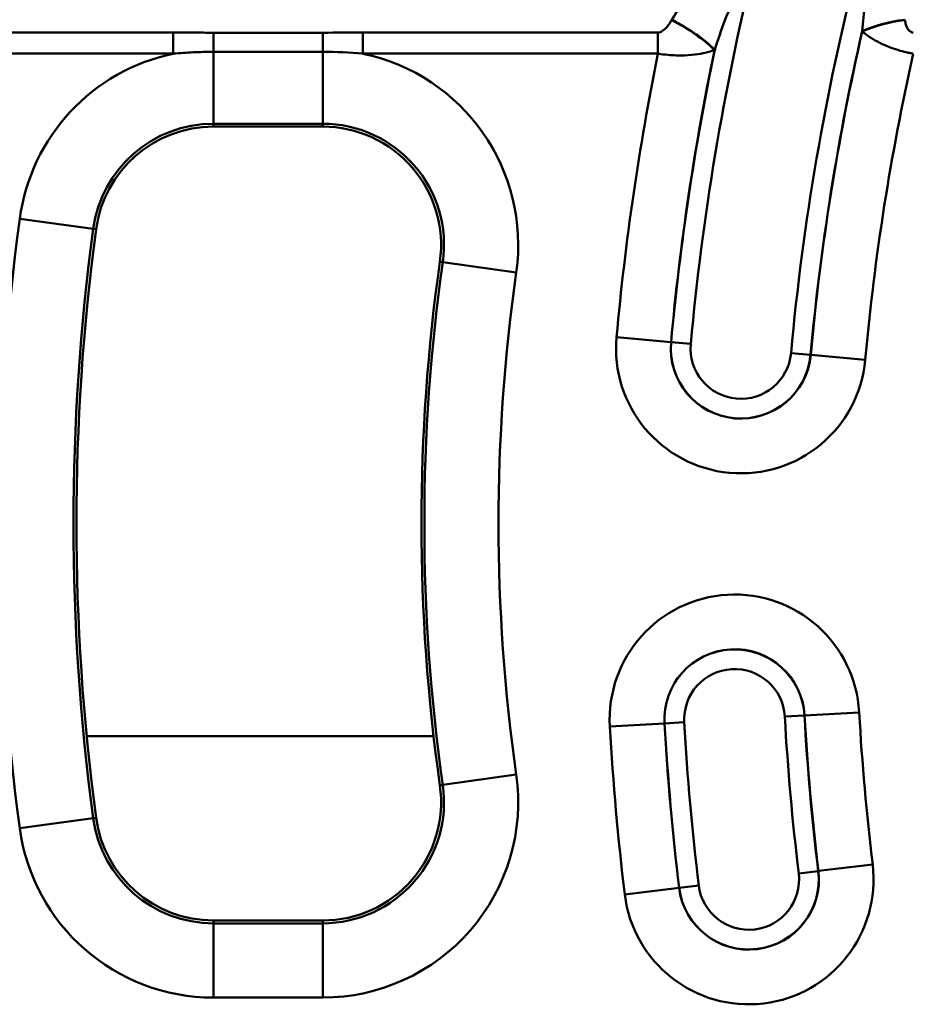
# Model space of a CAD drawing. Units: millimetres. Extents: x 0 to 11298, y 0 to 2970.
# Drawn here: x 441 to 499, y 1858 to 1922 of the extents above; entities that cross this region are included whole.
import ezdxf

# ---------------------------------------------------------------- set-up
doc = ezdxf.new("R2010")
doc.units = ezdxf.units.MM
doc.header["$LTSCALE"] = 5
doc.layers.add('Sichtbare Kanten(DIN)', color=7, linetype='Continuous', lineweight=50)
doc.layers.add('Sichtbare tangentiale Kanten(DIN)', color=7, linetype='Continuous', lineweight=50)

msp = doc.modelspace()

# ---------------------------------------------------------------- linework, layer by layer
at = {"layer": 'Sichtbare Kanten(DIN)'}
for p, q in [((453.794, 1915.047), (460.86, 1915.047)), ((460.86, 1863.746), (453.794, 1863.746))]:
    msp.add_line(p, q, dxfattribs=at)
for centre, radius, start, end in [((453.794, 1907.396), 7.651, 90, 172.33774), ((460.86, 1907.396), 7.651, 351.91599, 90), ((587.589, 1889.396), 142.651, 172.33774, 187.66226), ((587.589, 1889.396), 120.349, 171.91599, 188.08401), ((460.86, 1871.396), 7.651, 270, 8.08401), ((453.794, 1871.396), 7.651, 187.66226, 270)]:
    msp.add_arc(centre, radius, start, end, dxfattribs=at)
at = {"layer": 'Sichtbare tangentiale Kanten(DIN)'}
for p, q in [((451.2, 1921.131), (436.733, 1921.131)), ((451.2, 1921.131), (451.2, 1919.763)), ((453.794, 1921.118), (453.794, 1919.878)), ((460.86, 1921.118), (453.794, 1921.118)), ((460.86, 1921.118), (460.86, 1919.878)), ((463.455, 1921.131), (463.455, 1919.763)), ((482.529, 1921.131), (463.455, 1921.131)), ((482.529, 1921.131), (482.529, 1919.763)), ((453.794, 1919.878), (460.86, 1919.878)), ((453.794, 1919.878), (453.794, 1915.235)), ((460.86, 1919.878), (460.86, 1915.235)), ((436.733, 1919.763), (451.2, 1919.763)), ((463.455, 1919.763), (482.529, 1919.763)), ((453.794, 1915.235), (460.86, 1915.235)), ((453.794, 1915.235), (453.794, 1915.047)), ((460.86, 1915.235), (460.86, 1915.047)), ((441.271, 1909.081), (446.026, 1908.442)), ((446.026, 1908.442), (446.211, 1908.417)), ((468.621, 1906.294), (468.435, 1906.321)), ((473.37, 1905.62), (468.621, 1906.294)), ((483.372, 1901.124), (479.851, 1901.445)), ((483.372, 1901.124), (483.38, 1901.124)), ((483.38, 1901.124), (484.648, 1901.008)), ((491.13, 1900.417), (492.397, 1900.301)), ((492.405, 1900.3), (492.397, 1900.301)), ((495.926, 1899.979), (492.405, 1900.3)), ((492.005, 1876.994), (495.535, 1877.194)), ((482.957, 1876.481), (484.228, 1876.553)), ((491.997, 1876.993), (490.726, 1876.921)), ((492.005, 1876.994), (491.997, 1876.993)), ((482.949, 1876.48), (479.419, 1876.28)), ((482.949, 1876.48), (482.957, 1876.481)), ((468.026, 1875.66), (445.601, 1875.66)), ((473.37, 1873.173), (468.621, 1872.499)), ((468.621, 1872.499), (468.435, 1872.472)), ((446.026, 1870.351), (441.271, 1869.712)), ((446.026, 1870.351), (446.211, 1870.376)), ((496.407, 1867.366), (492.897, 1866.941)), ((491.626, 1866.787), (492.889, 1866.94)), ((492.897, 1866.941), (492.889, 1866.94)), ((483.892, 1865.851), (480.382, 1865.427)), ((483.892, 1865.851), (483.9, 1865.852)), ((483.9, 1865.852), (485.164, 1866.005)), ((453.794, 1863.558), (453.794, 1863.746)), ((453.794, 1858.761), (453.794, 1863.558)), ((460.86, 1863.558), (453.794, 1863.558)), ((460.86, 1863.558), (460.86, 1863.746)), ((460.86, 1858.761), (460.86, 1863.558)), ((453.794, 1858.761), (460.86, 1858.761))]:
    msp.add_line(p, q, dxfattribs=at)
for centre, radius, start, end in [((649.866, 1885.939), 165.904, 166.24689, 174.78879), ((649.866, 1885.939), 159.395, 165.67354, 174.78879), ((649.866, 1885.939), 158.123, 167.10706, 174.78879), ((649.866, 1885.939), 158.114, 167.11501, 174.78879), ((649.866, 1885.939), 167.185, 168.24793, 174.78879), ((649.866, 1885.939), 167.177, 168.23947, 174.78879), ((453.794, 1907.396), 12.635, 101.84793, 172.33774), ((460.86, 1907.396), 12.635, 351.91599, 78.15207), ((649.866, 1885.939), 170.721, 168.57296, 174.78879), ((649.866, 1885.939), 154.579, 167.36092, 174.78879), ((453.794, 1907.396), 7.838, 90, 172.33774), ((460.86, 1907.396), 7.838, 351.91599, 90), ((587.589, 1889.396), 147.635, 172.33774, 187.66226), ((587.589, 1889.396), 142.838, 172.33774, 187.66226), ((587.589, 1889.396), 120.162, 171.91599, 188.08401), ((587.589, 1889.396), 115.365, 171.91599, 188.08401), ((487.889, 1900.712), 8.071, 174.78879, 354.78879), ((487.889, 1900.712), 4.536, 174.78879, 354.78879), ((487.889, 1900.712), 4.527, 174.78879, 354.78879), ((487.889, 1900.712), 3.254, 174.78879, 354.78879), ((487.477, 1876.737), 8.071, 3.24338, 183.24338), ((487.477, 1876.737), 4.536, 3.24338, 183.24338), ((487.477, 1876.737), 4.527, 3.24338, 183.24338), ((487.477, 1876.737), 3.254, 3.24338, 183.24338), ((649.866, 1885.939), 154.579, 183.24338, 186.90096), ((649.866, 1885.939), 165.904, 183.24338, 186.90096), ((649.866, 1885.939), 159.395, 183.24338, 186.90096), ((649.866, 1885.939), 158.123, 183.24338, 186.90096), ((649.866, 1885.939), 158.114, 183.24338, 186.90096), ((649.866, 1885.939), 170.721, 183.24338, 186.90096), ((649.866, 1885.939), 167.185, 183.24338, 186.90096), ((649.866, 1885.939), 167.177, 183.24338, 186.90096), ((460.86, 1871.396), 12.635, 270, 8.08401), ((460.86, 1871.396), 7.838, 270, 8.08401), ((453.794, 1871.396), 7.838, 187.66226, 270), ((453.794, 1871.396), 12.635, 187.66226, 270), ((488.395, 1866.396), 8.071, 186.90096, 6.90096), ((488.395, 1866.396), 4.536, 186.90096, 6.90096), ((488.395, 1866.396), 4.527, 186.90096, 6.90096), ((488.395, 1866.396), 3.254, 186.90096, 6.90096)]:
    msp.add_arc(centre, radius, start, end, dxfattribs=at)
for centre, major_axis, ratio, start_param, end_param in [((483.416, 1920.567), (3.46, -2.006), 0.300336, 0.835052, 1.743203), ((483.429, 1920.59), (3.46, -2.007), 0.300317, 0.835045, 1.74324), ((498.487, 1920.59), (-3.959, -0.572), 0.338911, 4.663461, 5.432721), ((498.49, 1920.567), (-3.959, -0.573), 0.338905, 4.663417, 5.432723)]:
    msp.add_ellipse(centre, major_axis=major_axis, ratio=ratio, start_param=start_param, end_param=end_param, dxfattribs=at)
for points, knots in [([(486.099, 1925.396), (485.548, 1924.908), (485.065, 1924.353), (484.187, 1923.193), (483.792, 1922.584), (483.429, 1921.958)], [0, 0, 0, 0, 0.2274445, 0.2274445, 0.4548891, 0.4548891, 0.4548891, 0.4548891]), ([(495.895, 1924.402), (495.927, 1923.969), (495.913, 1923.462), (495.848, 1922.385), (495.794, 1921.808), (495.73, 1921.221)], [-0.384549, -0.384549, -0.384549, -0.384549, -0.1968778, -0.1968778, 0, 0, 0, 0]), ([(486.199, 1920.014), (486.405, 1920.66), (486.624, 1921.296), (487.089, 1922.53), (487.336, 1923.129), (487.6, 1923.679)], [-0.4548891, -0.4548891, -0.4548891, -0.4548891, -0.2274445, -0.2274445, 0, 0, 0, 0]), ([(483.416, 1921.935), (483.354, 1921.829), (483.288, 1921.724), (483.096, 1921.465), (482.962, 1921.309), (482.708, 1921.163), (482.62, 1921.131), (482.529, 1921.131)], [0, 0, 0, 0, 0.0388167, 0.0388167, 0.1009233, 0.1009233, 0.1281314, 0.1281314, 0.1281314, 0.1281314]), ([(499.033, 1921.131), (499.011, 1921.131), (498.988, 1921.133), (498.931, 1921.143), (498.897, 1921.155), (498.825, 1921.193), (498.789, 1921.222), (498.719, 1921.293), (498.688, 1921.337), (498.624, 1921.445), (498.596, 1921.511), (498.543, 1921.666), (498.521, 1921.756), (498.5, 1921.876), (498.495, 1921.906), (498.49, 1921.935)], [0, 0, 0, 0, 0.0067406, 0.0067406, 0.0175256, 0.0175256, 0.031546, 0.031546, 0.0483663, 0.0483663, 0.0709359, 0.0709359, 0.1002762, 0.1002762, 0.1098758, 0.1098758, 0.1098758, 0.1098758]), ([(453.794, 1921.118), (453.362, 1921.118), (452.929, 1921.121), (452.064, 1921.127), (451.632, 1921.131), (451.2, 1921.131)], [0, 0, 0, 0, 0.1297133, 0.1297133, 0.2594267, 0.2594267, 0.2594267, 0.2594267]), ([(495.733, 1921.198), (495.78, 1921.158), (495.829, 1921.118), (496.037, 1920.953), (496.218, 1920.826), (496.607, 1920.593), (496.799, 1920.489), (497.195, 1920.305), (497.384, 1920.225), (497.779, 1920.081), (497.977, 1920.015), (498.357, 1919.908), (498.531, 1919.865), (498.815, 1919.803), (498.925, 1919.782), (499.033, 1919.763)], [-0.1098758, -0.1098758, -0.1098758, -0.1098758, -0.1002762, -0.1002762, -0.0709359, -0.0709359, -0.0483663, -0.0483663, -0.031546, -0.031546, -0.0175256, -0.0175256, -0.0067406, -0.0067406, 0, 0, 0, 0]), ([(451.2, 1919.763), (451.624, 1919.802), (452.054, 1919.831), (452.92, 1919.869), (453.357, 1919.878), (453.794, 1919.878)], [-0.2594267, -0.2594267, -0.2594267, -0.2594267, -0.1297133, -0.1297133, 0, 0, 0, 0]), ([(482.529, 1919.763), (482.969, 1919.692), (483.368, 1919.662), (484.483, 1919.632), (485.011, 1919.705), (485.733, 1919.851), (485.972, 1919.918), (486.185, 1919.991)], [-0.1281314, -0.1281314, -0.1281314, -0.1281314, -0.1009233, -0.1009233, -0.0388167, -0.0388167, 0, 0, 0, 0])]:
    msp.add_open_spline(points, degree=3, knots=knots, dxfattribs=at)
for points in [[(483.429, 1921.958), (483.425, 1921.951), (483.421, 1921.943), (483.416, 1921.935)], [(498.49, 1921.935), (498.489, 1921.943), (498.488, 1921.951), (498.487, 1921.958)], [(463.455, 1921.131), (462.59, 1921.131), (461.725, 1921.118), (460.86, 1921.118)], [(495.73, 1921.221), (495.731, 1921.213), (495.732, 1921.206), (495.733, 1921.198)], [(460.86, 1919.878), (461.734, 1919.878), (462.606, 1919.842), (463.455, 1919.763)], [(486.185, 1919.991), (486.19, 1919.999), (486.194, 1920.006), (486.199, 1920.014)]]:
    msp.add_open_spline(points, degree=3, dxfattribs=at)

doc.saveas('drawing.dxf')
